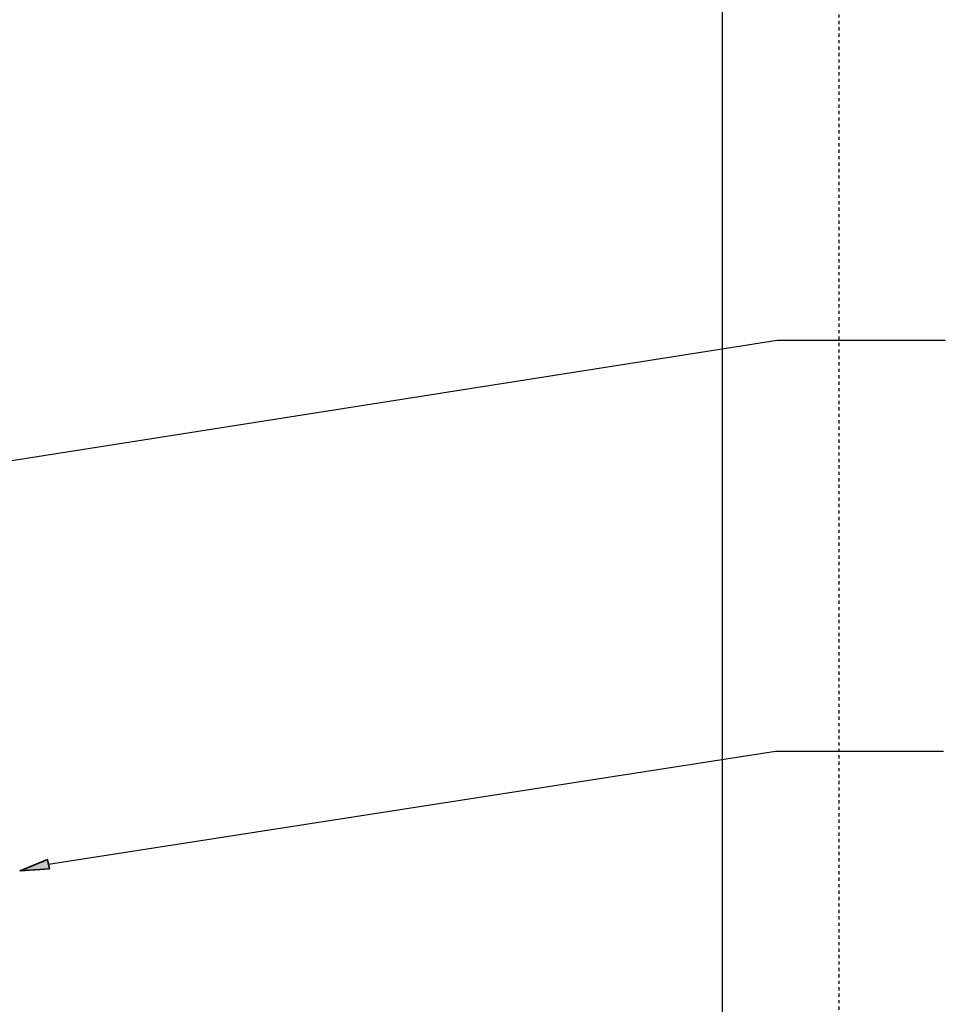
# Model space of a CAD drawing. Units: inches. Extents: x 112 to 199, y 0 to 210.
# Drawn here: x 155 to 184, y 149 to 180 of the extents above; entities that cross this region are included whole.
import ezdxf

# ---------------------------------------------------------------- set-up
doc = ezdxf.new("R2010")
doc.units = ezdxf.units.IN
doc.header["$MEASUREMENT"] = 0
doc.linetypes.add('AI-Linetype-1', pattern=[0.027225, 0.01815, -0.009075])
for name, color, linetype in [('DETAIL', 7, 'Continuous'), ('PLANNING', 7, 'Continuous'), ('STELTXT', 7, 'Continuous')]:
    doc.layers.add(name, color=color, linetype=linetype)

# ---------------------------------------------------------------- blocks, each defined once
blk = doc.blocks.new('block 2')
at = {"layer": 'PLANNING', "color": 93, "linetype": 'AI-Linetype-1', "lineweight": 25, "true_color": 0x54b948}
blk.add_lwpolyline([(180.296, 210.269), (180.296, 14.542)], dxfattribs=at)
blk = doc.blocks.new('block 84')
at = {"layer": 'DETAIL', "color": 7, "lineweight": 25, "true_color": 0xffffff}
blk.add_lwpolyline([(176.666, 181.702), (176.666, 110.845)], dxfattribs=at)
blk = doc.blocks.new('block 127')
at = {"layer": 'STELTXT', "color": 144, "lineweight": 25, "true_color": 0x0079c1}
blk.add_lwpolyline([(155.756, 153.489), (178.325, 156.999), (183.546, 156.999)], dxfattribs=at)
blk = doc.blocks.new('block 128')
at = {"layer": 'STELTXT', "color": 144, "lineweight": 25, "true_color": 0x0079c1}
blk.add_lwpolyline([(154.478, 166.001), (178.378, 169.753), (183.599, 169.753)], dxfattribs=at)
blk = doc.blocks.new('block 129')
at = {"layer": 'STELTXT', "true_color": 0x0079c1}
h = blk.add_hatch(color=144, dxfattribs=at)
h.dxf.hatch_style = 2
h.paths.add_polyline_path([(155.79, 153.341), (154.872, 153.285), (155.722, 153.636)])
at = {"layer": 'STELTXT', "color": 144, "lineweight": 35, "true_color": 0x0079c1}
blk.add_lwpolyline([(155.79, 153.341), (154.872, 153.285), (155.722, 153.636), (155.79, 153.341)], dxfattribs=at)

msp = doc.modelspace()

# ---------------------------------------------------------------- block references
at = {"layer": 'DETAIL'}
msp.add_blockref('block 84', (0, 0), dxfattribs=at)
at = {"layer": 'PLANNING'}
msp.add_blockref('block 2', (0, 0), dxfattribs=at)
at = {"layer": 'STELTXT'}
for name in ['block 128', 'block 127', 'block 129']:
    msp.add_blockref(name, (0, 0), dxfattribs=at)

doc.saveas('drawing.dxf')
